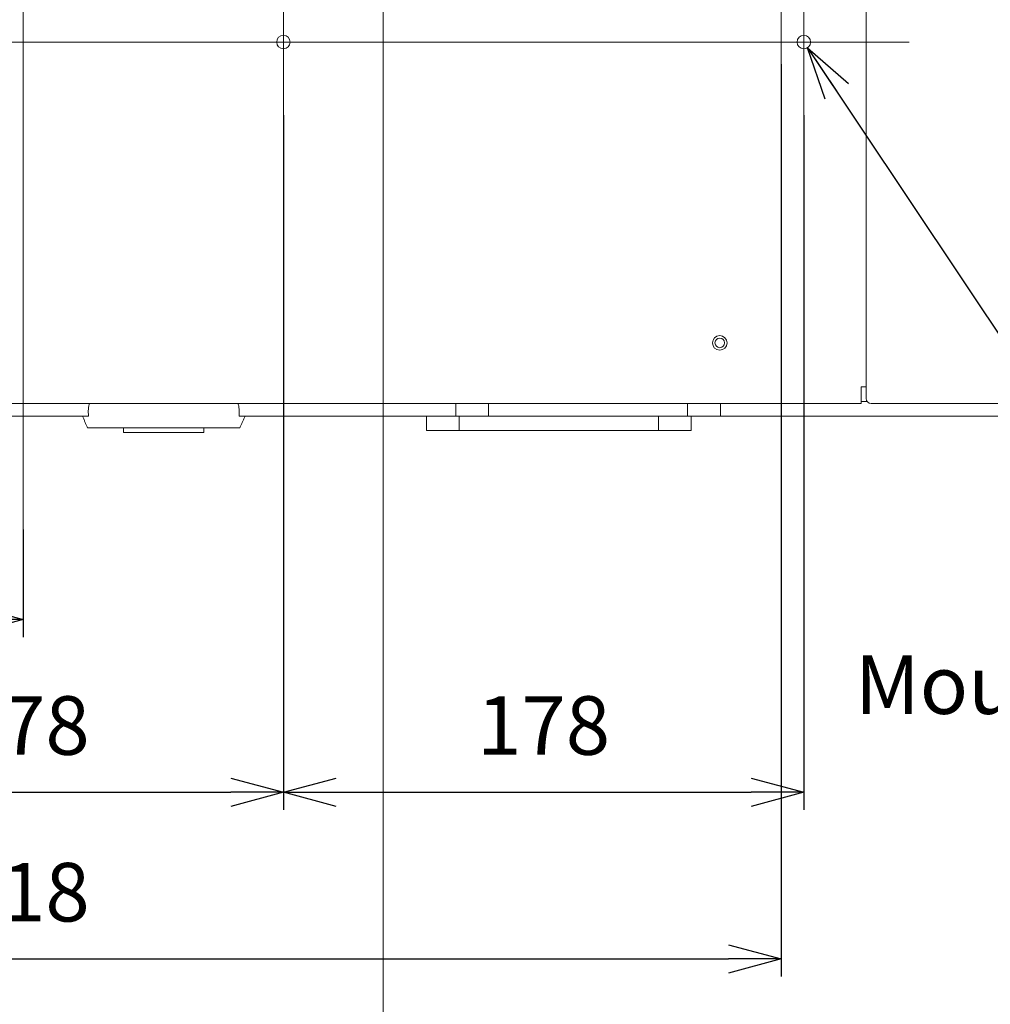
# Model space of a CAD drawing. Units: millimetres. Extents: x 455 to 4419, y -874 to 1789.
# Drawn here: x 1614 to 1946, y -214 to 123 of the extents above; entities that cross this region are included whole.
import ezdxf
from ezdxf.enums import TextEntityAlignment as Align
from ezdxf.lldxf.tags import DXFTag

# ---------------------------------------------------------------- set-up
doc = ezdxf.new("R2010")
doc.units = ezdxf.units.MM
doc.header["$LTSCALE"] = 0.11
doc.header["$PDSIZE"] = -1
doc.layers.add('CENTER', color=6, linetype='CENTER', lineweight=15)
doc.layers.add('DETAIL', color=5, linetype='Continuous', lineweight=15)
doc.layers.add('NOTE', color=4, linetype='Continuous')
doc.styles.add('Arial', font='ARIAL.TTF')
tags = doc.linetypes.add('CENTER', pattern=[50.8, 31.75, -6.35, 6.35, -6.35]).pattern_tags.tags
tags[10:11] = [DXFTag(74, 4), DXFTag(75, 0), DXFTag(340, '0'), DXFTag(46, 1.0), DXFTag(50, 0.0), DXFTag(44, 0.0), DXFTag(45, 0.0)]
tags[8:9] = [DXFTag(74, 4), DXFTag(75, 0), DXFTag(340, '0'), DXFTag(46, 1.0), DXFTag(50, 0.0), DXFTag(44, 0.0), DXFTag(45, 0.0)]
tags[6:7] = [DXFTag(74, 4), DXFTag(75, 0), DXFTag(340, '0'), DXFTag(46, 1.0), DXFTag(50, 0.0), DXFTag(44, 0.0), DXFTag(45, 0.0)]
tags[4:5] = [DXFTag(74, 4), DXFTag(75, 0), DXFTag(340, '0'), DXFTag(46, 1.0), DXFTag(50, 0.0), DXFTag(44, 0.0), DXFTag(45, 0.0)]
doc.dimstyles.new('TCCJ', dxfattribs={"dimtxt": 20, "dimasz": 18, "dimexe": 6, "dimexo": 7, "dimgap": 10, "dimtad": 1, "dimdec": 1, "dimdsep": 46, "dimtxsty": 'Arial', "dimblk": 'OPEN30', "dimcen": 2.5, "dimclrd": 256, "dimclre": 256, "dimclrt": 256, "dimadec": 1, "dimazin": 0, "dimtfac": 1, "dimtdec": 1, "dimtmove": 0, "dimatfit": 3, "dimldrblk": 'OPEN30', "dimfxl": 1, "dimtzin": 0, "dimarcsym": 0})

# ---------------------------------------------------------------- blocks, each defined once
blk = doc.blocks.new('_OPEN30')
at = {"color": 0, "linetype": 'ByBlock', "lineweight": -2}
for p, q in [((-1, 0.268), (0, 0)), ((0, 0), (-1, -0.268)), ((0, 0), (-1, 0))]:
    blk.add_line(p, q, dxfattribs=at)
blk = doc.blocks.new('*D55')
at = {"layer": 'DEFPOINTS', "color": 0}
for p in [(1356.5, 107.52), (1874.5, 107.52), (1874.5, -198.31)]:
    blk.add_point(p, dxfattribs=at)
at = {"layer": 'DETAIL', "lineweight": -2}
for p, q in [((1356.5, 107.52), (1356.5, -204.31)), ((1874.5, 107.52), (1874.5, -204.31)), ((1374.5, -198.31), (1856.5, -198.31))]:
    blk.add_line(p, q, dxfattribs=at)
at = {"layer": 'DETAIL', "lineweight": -2, "xscale": 18, "yscale": 18, "zscale": 18, "rotation": 180}
blk.add_blockref('_OPEN30', (1356.5, -198.31), dxfattribs=at)
at = {"layer": 'DETAIL', "lineweight": -2, "xscale": 18, "yscale": 18, "zscale": 18}
blk.add_blockref('_OPEN30', (1874.5, -198.31), dxfattribs=at)
at = {"layer": 'DETAIL', "insert": (1615.5, -178.1), "char_height": 20, "attachment_point": 5, "style": 'Arial'}
blk.add_mtext('518', dxfattribs=at)
blk = doc.blocks.new('*D58')
at = {"layer": 'DEFPOINTS', "color": 0}
for p in [(1526.6, 90.02), (1704.4, 90.02), (1704.4, -141.35)]:
    blk.add_point(p, dxfattribs=at)
at = {"layer": 'DETAIL', "lineweight": -2}
blk.add_line((1544.6, -141.35), (1686.4, -141.35), dxfattribs=at)
at = {"layer": 'DETAIL', "lineweight": -2, "xscale": 18, "yscale": 18, "zscale": 18, "rotation": 180}
blk.add_blockref('_OPEN30', (1526.6, -141.35), dxfattribs=at)
at = {"layer": 'DETAIL', "lineweight": -2, "xscale": 18, "yscale": 18, "zscale": 18}
blk.add_blockref('_OPEN30', (1704.4, -141.35), dxfattribs=at)
at = {"layer": 'DETAIL', "insert": (1615.5, -121.13), "char_height": 20, "attachment_point": 5, "style": 'Arial'}
blk.add_mtext('178', dxfattribs=at)
blk = doc.blocks.new('*D59')
at = {"layer": 'DEFPOINTS', "color": 0}
for p in [(1704.4, 90.02), (1882.2, 90.02), (1882.2, -141.35)]:
    blk.add_point(p, dxfattribs=at)
at = {"layer": 'DETAIL', "lineweight": -2}
for p, q in [((1704.4, 90.02), (1704.4, -147.35)), ((1882.2, 90.02), (1882.2, -147.35)), ((1722.4, -141.35), (1864.2, -141.35))]:
    blk.add_line(p, q, dxfattribs=at)
at = {"layer": 'DETAIL', "lineweight": -2, "xscale": 18, "yscale": 18, "zscale": 18, "rotation": 180}
blk.add_blockref('_OPEN30', (1704.4, -141.35), dxfattribs=at)
at = {"layer": 'DETAIL', "lineweight": -2, "xscale": 18, "yscale": 18, "zscale": 18}
blk.add_blockref('_OPEN30', (1882.2, -141.35), dxfattribs=at)
at = {"layer": 'DETAIL', "insert": (1793.3, -121.13), "char_height": 20, "attachment_point": 5, "style": 'Arial'}
blk.add_mtext('178', dxfattribs=at)
blk = doc.blocks.new('*D71')
at = {"layer": 'DEFPOINTS', "color": 0}
for p in [(1288.5, -4.77), (1615.5, -51.59), (1288.5, -82.31)]:
    blk.add_point(p, dxfattribs=at)
at = {"layer": 'DETAIL', "lineweight": -2}
for p, q in [((1615.5, -51.59), (1615.5, -88.31)), ((1597.5, -82.31), (1306.5, -82.31))]:
    blk.add_line(p, q, dxfattribs=at)
at = {"layer": 'DETAIL', "lineweight": -2, "xscale": 18, "yscale": 18, "zscale": 18, "rotation": 180}
blk.add_blockref('_OPEN30', (1288.5, -82.31), dxfattribs=at)
at = {"layer": 'DETAIL', "lineweight": -2, "xscale": 18, "yscale": 18, "zscale": 18}
blk.add_blockref('_OPEN30', (1615.5, -82.31), dxfattribs=at)
at = {"layer": 'DETAIL', "insert": (1452, -62.09), "char_height": 20, "attachment_point": 5, "style": 'Arial'}
blk.add_mtext('327', dxfattribs=at)

msp = doc.modelspace()

# ---------------------------------------------------------------- linework, layer by layer
at = {"color": 7, "linetype": 'Continuous', "lineweight": 15}
for p, q in [((1903.5, 830.53), (1903.5, -2.77)), ((1901.8, -2.77), (1902.8, -2.77)), ((1901.8, -2.77), (1901.8, -4.77)), ((1903.5, -2.77), (1902.8, -2.77)), ((1903.5, -4.77), (1903.5, -2.77)), ((1901.8, -4.77), (1901.8, -8.47)), ((1903.5, -6.77), (1903.5, -4.77)), ((1901.8, -8.47), (1315.5, -8.47)), ((1774.5, -12.77), (1774.5, -8.47)), ((1842.5, -12.77), (1842.5, -8.47)), ((1903.83, -7.77), (1901.8, -7.77)), ((1998.5, -8.47), (1905.2, -8.47)), ((1475, -12.77), (1634.78, -12.77)), ((1634.78, -12.77), (1637.77, -12.77)), ((1689.24, -12.77), (1692.23, -12.77)), ((1692.23, -12.77), (1763.3, -12.77)), ((1774.5, -12.77), (1763.3, -12.77)), ((1764.5, -17.77), (1764.5, -12.77)), ((1842.5, -12.77), (1774.5, -12.77)), ((1832.5, -17.77), (1832.5, -12.77)), ((1853.7, -12.77), (1842.5, -12.77)), ((1853.7, -12.77), (1973.5, -12.77)), ((1637.5, -16.77), (1663.5, -16.77)), ((1663.5, -16.77), (1689.5, -16.77)), ((1649.8, -18.37), (1663.5, -18.37)), ((1663.5, -18.37), (1677.2, -18.37)), ((1753.3, -17.77), (1764.5, -17.77)), ((1764.5, -17.77), (1832.5, -17.77)), ((1832.5, -17.77), (1843.7, -17.77))]:
    msp.add_line(p, q, dxfattribs=at)
for centre, radius in [((1704.4, 115.03), 2.3), ((1882.2, 115.03), 2.3), ((1853.5, 12.23), 2.5), ((1853.5, 12.23), 1.65)]:
    msp.add_circle(centre, radius, dxfattribs=at)
msp.add_arc((1905.2, -6.77), 1.7, 180, 270, dxfattribs=at)
for points, knots in [([(1637.77, -12.77), (1637.75, -11.98), (1637.71, -10.79), (1637.82, -9.31), (1638.03, -8.73), (1638.13, -8.47)], [0, 0, 0, 0, 0.521336, 0.784564, 1, 1, 1, 1]), ([(1688.9, -8.47), (1689, -8.85), (1689.22, -9.62), (1689.3, -11.1), (1689.26, -12.16), (1689.24, -12.77)], [0, 0, 0, 0, 0.298159, 0.602659, 1, 1, 1, 1])]:
    msp.add_open_spline(points, degree=3, knots=knots, dxfattribs=at)
for points in [[(1763.3, -8.47), (1763.3, -12.77)], [(1853.7, -12.77), (1853.7, -8.47)], [(1635.72, -12.77), (1637.5, -16.77)], [(1689.5, -16.77), (1691.28, -12.77)], [(1753.3, -12.77), (1753.3, -17.77)], [(1843.7, -17.77), (1843.7, -12.77)], [(1649.8, -16.77), (1649.8, -18.37)], [(1677.2, -18.37), (1677.2, -16.77)]]:
    msp.add_open_spline(points, degree=1, dxfattribs=at)
at = {"layer": 'CENTER', "lineweight": 15, "ltscale": 5}
msp.add_line((1738.5, -722.73), (1738.5, 871.47), dxfattribs=at)
at = {"layer": 'CENTER', "ltscale": 5}
for p, q in [((1615.5, 755.36), (1615.5, -51.59)), ((1874.5, 107.52), (1874.5, 156.9)), ((1704.4, 90.02), (1704.4, 139.4)), ((1882.2, 90.02), (1882.2, 139.4)), ((1312.73, 115.03), (1918.2, 115.03))]:
    msp.add_line(p, q, dxfattribs=at)

# ---------------------------------------------------------------- texts
at = {"layer": 'NOTE', "style": 'Arial'}
msp.add_text('Mounting hole sold separately', height=20, dxfattribs=at).set_placement((2283.13, -114.58), align=Align.RIGHT)

# ---------------------------------------------------------------- dimensions: what is measured, and where the dimension line sits
at = {"layer": 'DETAIL'}
for base, p1, p2, override, picture, middle in [((1874.5, -198.31), (1356.5, 107.52), (1874.5, 107.52), {"dimexo": 0}, '*D55', (1615.5, -178.1)), ((1288.5, -82.31), (1615.5, -51.59), (1288.5, -4.77), {"dimexo": 0, "dimse1": 0, "dimse2": 1}, '*D71', (1452, -62.09))]:
    dim = msp.add_linear_dim(base=base, p1=p1, p2=p2, dimstyle='TCCJ', override=override, dxfattribs=at)
    dim.commit()
    dim.dimension.update_dxf_attribs({"geometry": picture, "text_midpoint": middle})
for base, p1, p2, override, picture, middle in [((1704.4, -141.35), (1526.6, 90.02), (1704.4, 90.02), {"dimse1": 1, "dimse2": 1}, '*D58', (1615.5, -121.13)), ((1882.2, -141.35), (1704.4, 90.02), (1882.2, 90.02), {"dimexo": 0}, '*D59', (1793.3, -121.13))]:
    dim = msp.add_linear_dim(base=base, p1=p1, p2=p2, text='178', dimstyle='TCCJ', override=override, dxfattribs=at)
    dim.commit()
    dim.dimension.update_dxf_attribs({"geometry": picture, "text_midpoint": middle})

# ---------------------------------------------------------------- leaders
msp.add_leader([(1883.48, 113.12), (2019.25, -90.5)], dimstyle='TCCJ', override={"dimasz": 18}, dxfattribs=at)

doc.saveas('drawing.dxf')
